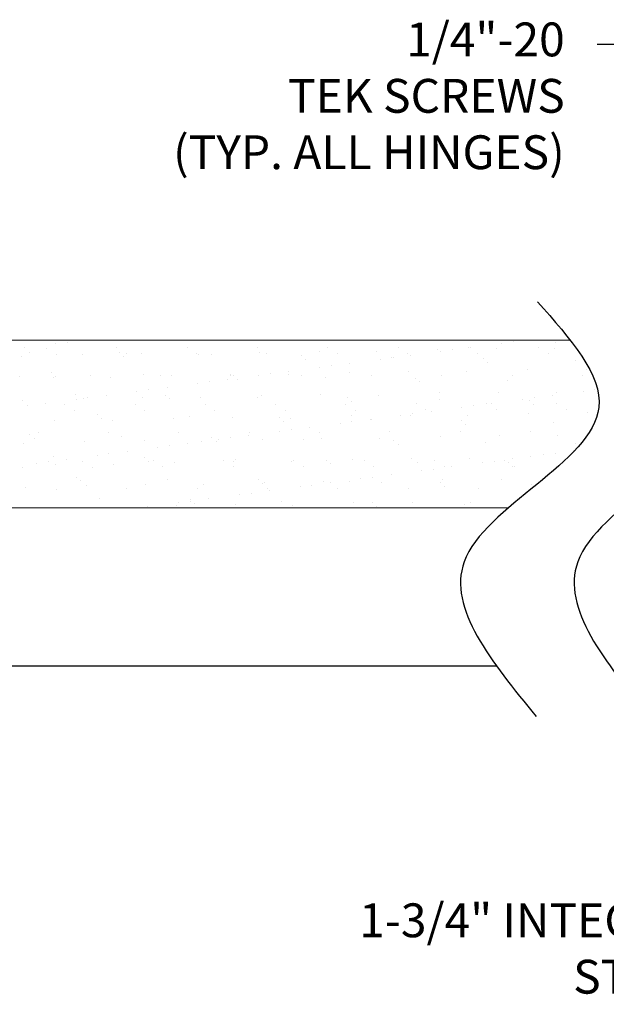
# Model space of a CAD drawing. Units: inches. Extents: x 166.4 to 197.4, y 230.5 to 250.9.
# Drawn here: x 176.1 to 177.8, y 232.7 to 235.4 of the extents above; entities that cross this region are included whole.
import ezdxf
from ezdxf import colors
from ezdxf.entities.mleader import LeaderData, LeaderLine
from ezdxf.math import Vec2, Vec3

# ---------------------------------------------------------------- set-up
doc = ezdxf.new("R2010")
doc.units = ezdxf.units.IN
doc.header["$LTSCALE"] = 0.25
doc.header["$MEASUREMENT"] = 0
doc.layers.add('ANNOTATIONS', color=1, linetype='Continuous')
doc.layers.add('TS 200-20', color=7, linetype='Continuous')
doc.styles.add('ARIAL', font='arial.ttf', dxfattribs={"height": 0.09375})

msp = doc.modelspace()

# ---------------------------------------------------------------- linework, layer by layer
at = {"layer": 'TS 200-20', "lineweight": 15}
for p, q in [((174.89846, 234.56176), (177.66213, 234.56176)), ((177.49078, 234.09676), (174.89846, 234.09676))]:
    msp.add_line(p, q, dxfattribs=at)
at = {"layer": 'TS 200-20', "linetype": 'Continuous'}
for p, q in [((176.26967, 234.55569), (176.26967, 234.55569)), ((177.50495, 234.5565), (177.50495, 234.5565)), ((177.62131, 234.55552), (177.62131, 234.55552)), ((176.15225, 234.54023), (176.15225, 234.54023)), ((176.16408, 234.52872), (176.16408, 234.52872)), ((176.21254, 234.53968), (176.21254, 234.53968)), ((176.23714, 234.55141), (176.23714, 234.55141)), ((176.40717, 234.54003), (176.40717, 234.54003)), ((176.6018, 234.54038), (176.6018, 234.54038)), ((176.79644, 234.54074), (176.79644, 234.54074)), ((176.80338, 234.52851), (176.80338, 234.52851)), ((176.96698, 234.5306), (176.96698, 234.5306)), ((176.99107, 234.54109), (176.99107, 234.54109)), ((177.12686, 234.52983), (177.12686, 234.52983)), ((177.1857, 234.54145), (177.1857, 234.54145)), ((177.29567, 234.53591), (177.29567, 234.53591)), ((177.30418, 234.53007), (177.30418, 234.53007)), ((177.33671, 234.53435), (177.33671, 234.53435)), ((177.38034, 234.5418), (177.38034, 234.5418)), ((177.38752, 234.54104), (177.38752, 234.54104)), ((177.45927, 234.538), (177.45927, 234.538)), ((177.47242, 234.55222), (177.47242, 234.55222)), ((177.57497, 234.54215), (177.57497, 234.54215)), ((177.61915, 234.53723), (177.61915, 234.53723)), ((176.14229, 234.51503), (176.14229, 234.51503)), ((176.23889, 234.52289), (176.23889, 234.52289)), ((176.3111, 234.52111), (176.3111, 234.52111)), ((176.41417, 234.52657), (176.41417, 234.52657)), ((176.42569, 234.51602), (176.42569, 234.51602)), ((176.43353, 234.52324), (176.43353, 234.52324)), ((176.4747, 234.5232), (176.4747, 234.5232)), ((176.62816, 234.52359), (176.62816, 234.52359)), ((176.63458, 234.52243), (176.63458, 234.52243)), ((176.66795, 234.52105), (176.66795, 234.52105)), ((176.82279, 234.52395), (176.82279, 234.52395)), ((176.91804, 234.5189), (176.91804, 234.5189)), ((176.92956, 234.50834), (176.92956, 234.50834)), ((177.01743, 234.5243), (177.01743, 234.5243)), ((177.13594, 234.50792), (177.13594, 234.50792)), ((177.16848, 234.5122), (177.16848, 234.5122)), ((177.17182, 234.51337), (177.17182, 234.51337)), ((177.21206, 234.52466), (177.21206, 234.52466)), ((177.21929, 234.51889), (177.21929, 234.51889)), ((177.40669, 234.52501), (177.40669, 234.52501)), ((177.42191, 234.51122), (177.42191, 234.51122)), ((177.43343, 234.50067), (177.43343, 234.50067)), ((177.60133, 234.52536), (177.60133, 234.52536)), ((177.67568, 234.5057), (177.67568, 234.5057)), ((176.88282, 234.47459), (176.88282, 234.47459)), ((176.96771, 234.48577), (176.96771, 234.48577)), ((177.00024, 234.49005), (177.00024, 234.49005)), ((177.05105, 234.49674), (177.05105, 234.49674)), ((177.21509, 234.47408), (177.21509, 234.47408)), ((177.37497, 234.47332), (177.37497, 234.47332)), ((177.54378, 234.4794), (177.54378, 234.4794)), ((177.70738, 234.48149), (177.70738, 234.48149)), ((176.13914, 234.46209), (176.13914, 234.46209)), ((176.22629, 234.47172), (176.22629, 234.47172)), ((176.23052, 234.45928), (176.23052, 234.45928)), ((176.23781, 234.46116), (176.23781, 234.46116)), ((176.33377, 234.46244), (176.33377, 234.46244)), ((176.3904, 234.45851), (176.3904, 234.45851)), ((176.48007, 234.46619), (176.48007, 234.46619)), ((176.52841, 234.46279), (176.52841, 234.46279)), ((176.55921, 234.4646), (176.55921, 234.4646)), ((176.66377, 234.44575), (176.66377, 234.44575)), ((176.71458, 234.45244), (176.71458, 234.45244)), ((176.72281, 234.46668), (176.72281, 234.46668)), ((176.72304, 234.46315), (176.72304, 234.46315)), ((176.73016, 234.46404), (176.73016, 234.46404)), ((176.74168, 234.45349), (176.74168, 234.45349)), ((176.79947, 234.46362), (176.79947, 234.46362)), ((176.832, 234.4679), (176.832, 234.4679)), ((176.88269, 234.46592), (176.88269, 234.46592)), ((176.91767, 234.4635), (176.91767, 234.4635)), ((176.98393, 234.45852), (176.98393, 234.45852)), ((177.05149, 234.472), (177.05149, 234.472)), ((177.11231, 234.46386), (177.11231, 234.46386)), ((177.23402, 234.45637), (177.23402, 234.45637)), ((177.24554, 234.44581), (177.24554, 234.44581)), ((177.30694, 234.46421), (177.30694, 234.46421)), ((177.4878, 234.45084), (177.4878, 234.45084)), ((177.50158, 234.46456), (177.50158, 234.46456)), ((177.69621, 234.46492), (177.69621, 234.46492)), ((176.463, 234.41932), (176.463, 234.41932)), ((176.49553, 234.42361), (176.49553, 234.42361)), ((176.54634, 234.4303), (176.54634, 234.4303)), ((176.63124, 234.44147), (176.63124, 234.44147)), ((177.69828, 234.42013), (177.69828, 234.42013)), ((177.73081, 234.42441), (177.73081, 234.42441)), ((176.14623, 234.3946), (176.14623, 234.3946)), ((176.29218, 234.41134), (176.29218, 234.41134)), ((176.29477, 234.39717), (176.29477, 234.39717)), ((176.31503, 234.40068), (176.31503, 234.40068)), ((176.3273, 234.40146), (176.3273, 234.40146)), ((176.37811, 234.40815), (176.37811, 234.40815)), ((176.47863, 234.40277), (176.47863, 234.40277)), ((176.54227, 234.40919), (176.54227, 234.40919)), ((176.55379, 234.39863), (176.55379, 234.39863)), ((176.63851, 234.402), (176.63851, 234.402)), ((176.79605, 234.40366), (176.79605, 234.40366)), ((176.80732, 234.40808), (176.80732, 234.40808)), ((176.97092, 234.41017), (176.97092, 234.41017)), ((177.04614, 234.40151), (177.04614, 234.40151)), ((177.05766, 234.39096), (177.05766, 234.39096)), ((177.1308, 234.4094), (177.1308, 234.4094)), ((177.29961, 234.41549), (177.29961, 234.41549)), ((177.29992, 234.39599), (177.29992, 234.39599)), ((177.46321, 234.41757), (177.46321, 234.41757)), ((177.53004, 234.39798), (177.53004, 234.39798)), ((177.55001, 234.39384), (177.55001, 234.39384)), ((177.56257, 234.40226), (177.56257, 234.40226)), ((177.61338, 234.40895), (177.61338, 234.40895)), ((177.62309, 234.41681), (177.62309, 234.41681)), ((176.15906, 234.37931), (176.15906, 234.37931)), ((176.20987, 234.386), (176.20987, 234.386)), ((176.26301, 234.38317), (176.26301, 234.38317)), ((176.28937, 234.36638), (176.28937, 234.36638)), ((176.45765, 234.38352), (176.45765, 234.38352)), ((176.484, 234.36673), (176.484, 234.36673)), ((176.65228, 234.38388), (176.65228, 234.38388)), ((176.67864, 234.36709), (176.67864, 234.36709)), ((176.84691, 234.38423), (176.84691, 234.38423)), ((176.87327, 234.36744), (176.87327, 234.36744)), ((177.04155, 234.38459), (177.04155, 234.38459)), ((177.0679, 234.3678), (177.0679, 234.3678)), ((177.23618, 234.38494), (177.23618, 234.38494)), ((177.26254, 234.36815), (177.26254, 234.36815)), ((177.27691, 234.36465), (177.27691, 234.36465)), ((177.36181, 234.37583), (177.36181, 234.37583)), ((177.39434, 234.38011), (177.39434, 234.38011)), ((177.43082, 234.38529), (177.43082, 234.38529)), ((177.44515, 234.3868), (177.44515, 234.3868)), ((177.45717, 234.3685), (177.45717, 234.3685)), ((177.56153, 234.38328), (177.56153, 234.38328)), ((177.62545, 234.38565), (177.62545, 234.38565)), ((177.6518, 234.36886), (177.6518, 234.36886)), ((176.23446, 234.33885), (176.23446, 234.33885)), ((176.35439, 234.35433), (176.35439, 234.35433)), ((176.36591, 234.34378), (176.36591, 234.34378)), ((176.39434, 234.33809), (176.39434, 234.33809)), ((176.56315, 234.34417), (176.56315, 234.34417)), ((176.60817, 234.34881), (176.60817, 234.34881)), ((176.72674, 234.34626), (176.72674, 234.34626)), ((176.85826, 234.34666), (176.85826, 234.34666)), ((176.88663, 234.34549), (176.88663, 234.34549)), ((177.05543, 234.35157), (177.05543, 234.35157)), ((177.10868, 234.34251), (177.10868, 234.34251)), ((177.11203, 234.34113), (177.11203, 234.34113)), ((177.19357, 234.35368), (177.19357, 234.35368)), ((177.21903, 234.35366), (177.21903, 234.35366)), ((177.2261, 234.35797), (177.2261, 234.35797)), ((177.36213, 234.33899), (177.36213, 234.33899)), ((177.37891, 234.35289), (177.37891, 234.35289)), ((177.54772, 234.35897), (177.54772, 234.35897)), ((177.71132, 234.36106), (177.71132, 234.36106)), ((176.8571, 234.30938), (176.8571, 234.30938)), ((176.86978, 234.3361), (176.86978, 234.3361)), ((176.88963, 234.31367), (176.88963, 234.31367)), ((176.94044, 234.32036), (176.94044, 234.32036)), ((177.02533, 234.33153), (177.02533, 234.33153)), ((177.05787, 234.33582), (177.05787, 234.33582)), ((177.37365, 234.32843), (177.37365, 234.32843)), ((177.6159, 234.33346), (177.6159, 234.33346)), ((176.16651, 234.29948), (176.16651, 234.29948)), ((176.17803, 234.28892), (176.17803, 234.28892)), ((176.18962, 234.30558), (176.18962, 234.30558)), ((176.38425, 234.30593), (176.38425, 234.30593)), ((176.42028, 234.29395), (176.42028, 234.29395)), ((176.48257, 234.28234), (176.48257, 234.28234)), ((176.57888, 234.30629), (176.57888, 234.30629)), ((176.67037, 234.29181), (176.67037, 234.29181)), ((176.68886, 234.28724), (176.68886, 234.28724)), ((176.72139, 234.29152), (176.72139, 234.29152)), ((176.77221, 234.29821), (176.77221, 234.29821)), ((176.77352, 234.30664), (176.77352, 234.30664)), ((176.81126, 234.28766), (176.81126, 234.28766)), ((176.92415, 234.28628), (176.92415, 234.28628)), ((176.96815, 234.307), (176.96815, 234.307)), ((176.97486, 234.28974), (176.97486, 234.28974)), ((177.13474, 234.28898), (177.13474, 234.28898)), ((177.16278, 234.30735), (177.16278, 234.30735)), ((177.17424, 234.28413), (177.17424, 234.28413)), ((177.30354, 234.29506), (177.30354, 234.29506)), ((177.35742, 234.3077), (177.35742, 234.3077)), ((177.46714, 234.29715), (177.46714, 234.29715)), ((177.55205, 234.30806), (177.55205, 234.30806)), ((177.62702, 234.29638), (177.62702, 234.29638)), ((176.15017, 234.27417), (176.15017, 234.27417)), ((176.31897, 234.28026), (176.31897, 234.28026)), ((176.52063, 234.26509), (176.52063, 234.26509)), ((176.55316, 234.26937), (176.55316, 234.26937)), ((176.60397, 234.27606), (176.60397, 234.27606)), ((176.64245, 234.28158), (176.64245, 234.28158)), ((176.68189, 234.28125), (176.68189, 234.28125)), ((177.18576, 234.27357), (177.18576, 234.27357)), ((177.42802, 234.2786), (177.42802, 234.2786)), ((177.67101, 234.25472), (177.67101, 234.25472)), ((177.67811, 234.27646), (177.67811, 234.27646)), ((176.2324, 234.2391), (176.2324, 234.2391)), ((176.2675, 234.23176), (176.2675, 234.23176)), ((176.35239, 234.24294), (176.35239, 234.24294)), ((176.38492, 234.24722), (176.38492, 234.24722)), ((176.43573, 234.25391), (176.43573, 234.25391)), ((176.48249, 234.23695), (176.48249, 234.23695)), ((176.70276, 234.22737), (176.70276, 234.22737)), ((176.73627, 234.23142), (176.73627, 234.23142)), ((176.89739, 234.22773), (176.89739, 234.22773)), ((176.98636, 234.22928), (176.98636, 234.22928)), ((177.05937, 234.23114), (177.05937, 234.23114)), ((177.09202, 234.22808), (177.09202, 234.22808)), ((177.22297, 234.23323), (177.22297, 234.23323)), ((177.28666, 234.22843), (177.28666, 234.22843)), ((177.38285, 234.23246), (177.38285, 234.23246)), ((177.48129, 234.22879), (177.48129, 234.22879)), ((177.50277, 234.23257), (177.50277, 234.23257)), ((177.55165, 234.23855), (177.55165, 234.23855)), ((177.58767, 234.24374), (177.58767, 234.24374)), ((177.6202, 234.24803), (177.6202, 234.24803)), ((176.14521, 234.20952), (176.14521, 234.20952)), ((176.18415, 234.22079), (176.18415, 234.22079)), ((176.21669, 234.22507), (176.21669, 234.22507)), ((176.2384, 234.21843), (176.2384, 234.21843)), ((176.31349, 234.22666), (176.31349, 234.22666)), ((176.33984, 234.20987), (176.33984, 234.20987)), ((176.39828, 234.21766), (176.39828, 234.21766)), ((176.49401, 234.22639), (176.49401, 234.22639)), ((176.50812, 234.22702), (176.50812, 234.22702)), ((176.53448, 234.21023), (176.53448, 234.21023)), ((176.56708, 234.22374), (176.56708, 234.22374)), ((176.72911, 234.21058), (176.72911, 234.21058)), ((176.73068, 234.22583), (176.73068, 234.22583)), ((176.89056, 234.22506), (176.89056, 234.22506)), ((176.92375, 234.21093), (176.92375, 234.21093)), ((176.99788, 234.21872), (176.99788, 234.21872)), ((177.11838, 234.21129), (177.11838, 234.21129)), ((177.24014, 234.22375), (177.24014, 234.22375)), ((177.28373, 234.20373), (177.28373, 234.20373)), ((177.31301, 234.21164), (177.31301, 234.21164)), ((177.33454, 234.21042), (177.33454, 234.21042)), ((177.41943, 234.2216), (177.41943, 234.2216)), ((177.45196, 234.22588), (177.45196, 234.22588)), ((177.49023, 234.2216), (177.49023, 234.2216)), ((177.50175, 234.21105), (177.50175, 234.21105)), ((177.50765, 234.212), (177.50765, 234.212)), ((176.29461, 234.1821), (176.29461, 234.1821)), ((176.54839, 234.17657), (176.54839, 234.17657)), ((176.79848, 234.17442), (176.79848, 234.17442)), ((177.08296, 234.1773), (177.08296, 234.1773)), ((177.11549, 234.18158), (177.11549, 234.18158)), ((177.1663, 234.18827), (177.1663, 234.18827)), ((177.25119, 234.19945), (177.25119, 234.19945)), ((177.30748, 234.17463), (177.30748, 234.17463)), ((177.47108, 234.17672), (177.47108, 234.17672)), ((176.1541, 234.15375), (176.1541, 234.15375)), ((176.24009, 234.14907), (176.24009, 234.14907)), ((176.30613, 234.17154), (176.30613, 234.17154)), ((176.32291, 234.15983), (176.32291, 234.15983)), ((176.43473, 234.14943), (176.43473, 234.14943)), ((176.48651, 234.16192), (176.48651, 234.16192)), ((176.62936, 234.14978), (176.62936, 234.14978)), ((176.64639, 234.16115), (176.64639, 234.16115)), ((176.81, 234.16387), (176.81, 234.16387)), ((176.81519, 234.16723), (176.81519, 234.16723)), ((176.82399, 234.15014), (176.82399, 234.15014)), ((176.91472, 234.15515), (176.91472, 234.15515)), ((176.94725, 234.15943), (176.94725, 234.15943)), ((176.97879, 234.16932), (176.97879, 234.16932)), ((176.99807, 234.16612), (176.99807, 234.16612)), ((177.01863, 234.15049), (177.01863, 234.15049)), ((177.05225, 234.1689), (177.05225, 234.1689)), ((177.13867, 234.16855), (177.13867, 234.16855)), ((177.21326, 234.15084), (177.21326, 234.15084)), ((177.30234, 234.16675), (177.30234, 234.16675)), ((177.31386, 234.15619), (177.31386, 234.15619)), ((177.4079, 234.1512), (177.4079, 234.1512)), ((177.55612, 234.16122), (177.55612, 234.16122)), ((176.3605, 234.12171), (176.3605, 234.12171)), ((176.61059, 234.11957), (176.61059, 234.11957)), ((176.66159, 234.12182), (176.66159, 234.12182)), ((176.74649, 234.133), (176.74649, 234.133)), ((176.77902, 234.13728), (176.77902, 234.13728)), ((176.82983, 234.14397), (176.82983, 234.14397)), ((176.24233, 234.098), (176.24233, 234.098)), ((176.40221, 234.09723), (176.40221, 234.09723)), ((176.49336, 234.09968), (176.49336, 234.09968)), ((176.57102, 234.10332), (176.57102, 234.10332)), ((176.57825, 234.11085), (176.57825, 234.11085)), ((176.61078, 234.11514), (176.61078, 234.11514)), ((176.62211, 234.10901), (176.62211, 234.10901)), ((176.73462, 234.1054), (176.73462, 234.1054)), ((176.86437, 234.11404), (176.86437, 234.11404)), ((176.8945, 234.10464), (176.8945, 234.10464)), ((177.06331, 234.11072), (177.06331, 234.11072)), ((177.11446, 234.11189), (177.11446, 234.11189)), ((177.12598, 234.10134), (177.12598, 234.10134)), ((177.2269, 234.1128), (177.2269, 234.1128)), ((177.36824, 234.10637), (177.36824, 234.10637)), ((177.38679, 234.11204), (177.38679, 234.11204))]:
    msp.add_line(p, q, dxfattribs=at)
at = {"layer": 'TS 200-20'}
msp.add_line((175.11871, 233.65926), (177.4579, 233.65926), dxfattribs=at)
for points in [[(177.57203, 234.66728), (177.74157, 234.37501), (177.3686, 233.94719), (177.5678, 233.51938)], [(177.88653, 234.66728), (178.05606, 234.37501), (177.68309, 233.94719), (177.88229, 233.51938)]]:
    msp.add_spline(points, degree=3, dxfattribs=at)

# ---------------------------------------------------------------- leaders
at = {"layer": 'ANNOTATIONS'}
ml = msp.add_multileader_mtext('Standard', dxfattribs=at)
ml.set_content('1/4"-20\\PTEK SCREWS\\P(TYP. ALL HINGES)', color=256, style='ARIAL')
ml.set_leader_properties()
ml.build(insert=Vec2(0, 0))
ml.multileader.update_dxf_attribs({"dogleg_length": 0.36, "arrow_head_size": 0.09375})
ctx = ml.context
ctx.base_point, ctx.char_height, ctx.arrow_head_size, ctx.landing_gap_size, ctx.plane_origin = Vec3(176.38347, 235.38086), 0.09375, 0.09375, 0.09, Vec3(175.62331, 234.94764)
ctx.text_align_type = 2
notes = []
notes.append((ctx, [(1, (1, 1, 0), (177.83503, 235.38086), (-1, 0), 0.09796, [(0, [(178.91254, 234.24939)], 0, [])])]))
ctx.mtext.insert, ctx.mtext.width, ctx.mtext.alignment, ctx.mtext.flow_direction = Vec3(177.64707, 235.44152), 1.455841, 3, 5
ml = msp.add_multileader_mtext('Standard', dxfattribs=at)
ml.set_content('1-3/4" INTEGRAL\\PSTRUT', color=256, style='ARIAL')
ml.set_leader_properties()
ml.build(insert=Vec2(0, 0))
ml.multileader.update_dxf_attribs({"dogleg_length": 0.36, "arrow_head_size": 0.09375})
ctx = ml.context
ctx.base_point, ctx.char_height, ctx.arrow_head_size, ctx.landing_gap_size, ctx.plane_origin = Vec3(176.96577, 232.95356), 0.09375, 0.09375, 0.09, Vec3(176.04945, 232.52033)
ctx.text_align_type = 2
notes.append((ctx, [(1, (1, 1, 0), (178.26117, 232.95356), (-1, 0), 0.09796, [(0, [(178.99532, 233.65926)], 0, [])])]))
ctx.mtext.insert, ctx.mtext.width, ctx.mtext.alignment, ctx.mtext.flow_direction = Vec3(178.07321, 233.00123), 1.455841, 3, 5
for ctx, leaders in notes:
    for number, flags, end, landing, length, lines in leaders:
        leader = LeaderData()
        leader.index, (leader.has_last_leader_line, leader.has_dogleg_vector, leader.attachment_direction) = number, flags
        leader.last_leader_point, leader.dogleg_vector, leader.dogleg_length = Vec3(end), Vec3(landing), length
        for number, points, colour, breaks in lines:
            line = LeaderLine()
            line.index, line.vertices, line.color, line.breaks = number, Vec3.list(points), colors.encode_raw_color(colour), breaks
            leader.lines.append(line)
        ctx.leaders.append(leader)

doc.saveas('drawing.dxf')
